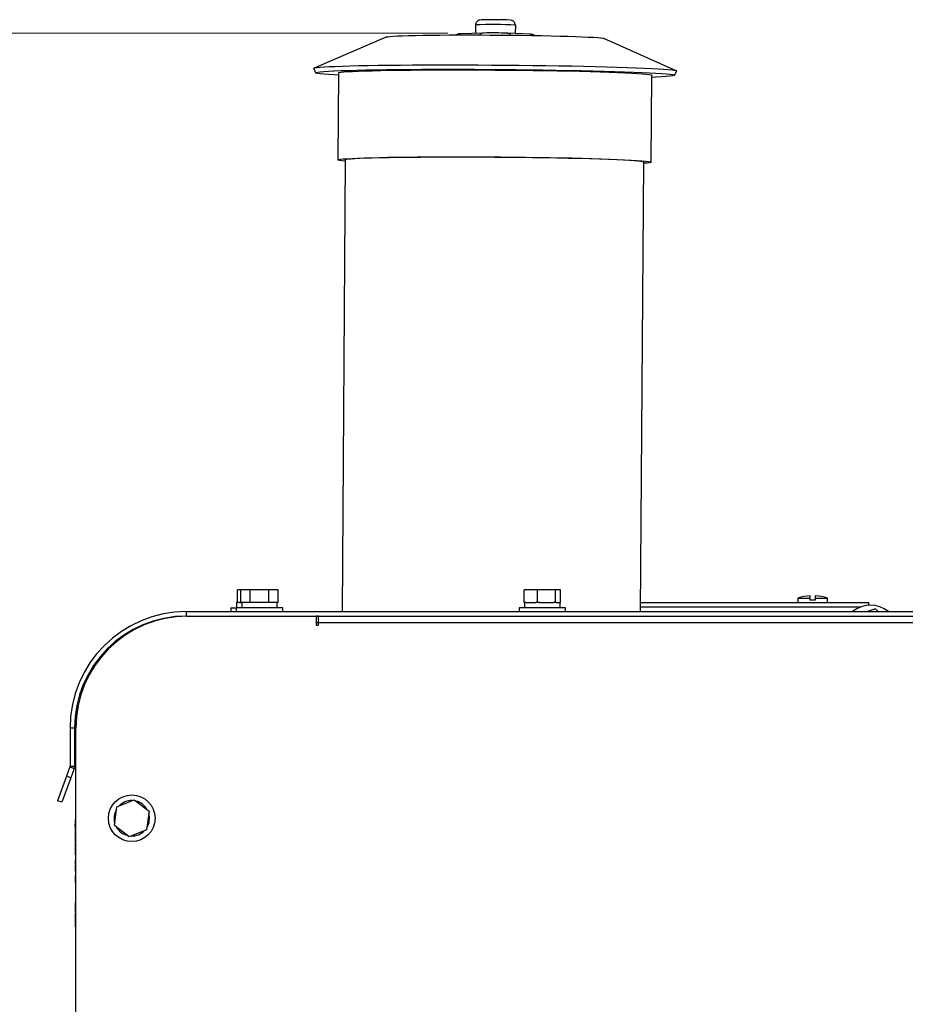
# Model space of a CAD drawing. Units: inches. Extents: x 0.3 to 17, y -11.8 to 10.7.
# Drawn here: x 14.1 to 14.9, y 8 to 8.8 of the extents above; entities that cross this region are included whole.
import ezdxf

# ---------------------------------------------------------------- set-up
doc = ezdxf.new("R2010")
doc.units = ezdxf.units.IN
doc.header["$MEASUREMENT"] = 0
doc.styles.add('SLDTEXTSTYLE0', font='TXT', dxfattribs={"width": 0.75})
doc.dimstyles.new('SLDDIMSTYLE2', dxfattribs={"dimtxt": 0.125, "dimasz": 0.13, "dimexe": 0, "dimexo": 0.0625, "dimgap": 0.03125, "dimtad": 0, "dimtih": 1, "dimtoh": 1, "dimlfac": 16, "dimrnd": 1e-09, "dimzin": 12, "dimdsep": 46, "dimtxsty": 'SLDTEXTSTYLE0', "dimsah": 1, "dimcen": 0.09, "dimadec": 0, "dimazin": 3, "dimtfac": 1, "dimtofl": 0, "dimtmove": 0, "dimatfit": 3, "dimfxl": 1, "dimfrac": 2, "dimtolj": 1, "dimtzin": 12, "dimarcsym": 0})

# ---------------------------------------------------------------- blocks, each defined once
blk = doc.blocks.new('_D_3')
at = {"color": 7, "linetype": 'Continuous', "lineweight": 0, "transparency": 16777216}
for p, q in [((14.48665, 8.8183), (13.49099, 8.8183)), ((13.61599, 8.8183), (13.61599, 7.27369)), ((13.61599, 5.33007), (13.61599, 7.07525)), ((14.2501, 5.33007), (13.49099, 5.33007))]:
    blk.add_line(p, q, dxfattribs=at)
at = {"color": 7, "linetype": 'Continuous', "lineweight": 18, "transparency": 16777216}
for points in [[(13.61599, 8.8183), (13.59599, 8.6883), (13.63599, 8.6883)], [(13.61599, 5.33007), (13.63599, 5.46007), (13.59599, 5.46007)]]:
    blk.add_solid(points, dxfattribs=at)
at = {"color": 7, "linetype": 'Continuous', "lineweight": 18, "transparency": 16777216, "insert": (13.40818, 7.23638), "char_height": 0.125, "attachment_point": 1, "style": 'SLDTEXTSTYLE0'}
blk.add_mtext('55.81', dxfattribs=at)

msp = doc.modelspace()

# ---------------------------------------------------------------- linework, layer by layer
at = {"color": 7, "linetype": 'Continuous', "lineweight": 25}
for p, q in [((14.50976, 8.82517), (14.50971, 8.81822)), ((14.54309, 8.82426), (14.54304, 8.81799)), ((14.54309, 8.82426), (14.54309, 8.82494)), ((14.43548, 8.81517), (14.37451, 8.78903)), ((14.5161, 8.81844), (14.49713, 8.81779)), ((14.55561, 8.81738), (14.53664, 8.8183)), ((14.67779, 8.78691), (14.61719, 8.8139)), ((14.37425, 8.78876), (14.37583, 8.7851)), ((14.3949, 8.78501), (14.39439, 8.71212)), ((14.65683, 8.71028), (14.65734, 8.78317)), ((14.67642, 8.783), (14.67804, 8.78663)), ((14.67805, 8.78668), (14.67804, 8.78663)), ((14.40062, 8.71207), (14.39797, 8.33387)), ((14.64798, 8.33387), (14.65061, 8.71033)), ((14.31055, 8.34137), (14.31055, 8.35199)), ((14.31321, 8.35199), (14.31055, 8.35199)), ((14.31321, 8.34137), (14.31321, 8.35199)), ((14.32106, 8.35199), (14.31321, 8.35199)), ((14.32106, 8.34137), (14.32106, 8.35199)), ((14.33676, 8.35199), (14.32106, 8.35199)), ((14.33676, 8.34137), (14.33676, 8.35199)), ((14.34461, 8.35199), (14.33676, 8.35199)), ((14.34461, 8.34137), (14.34461, 8.35199)), ((14.55048, 8.34137), (14.55048, 8.35199)), ((14.56153, 8.35199), (14.55048, 8.35199)), ((14.56153, 8.34137), (14.56153, 8.35199)), ((14.57671, 8.35199), (14.56153, 8.35199)), ((14.57671, 8.34137), (14.57671, 8.35199)), ((14.58084, 8.35199), (14.57671, 8.35199)), ((14.58084, 8.34137), (14.58084, 8.35199)), ((14.77963, 8.34514), (14.77963, 8.34151)), ((14.77963, 8.34514), (14.78995, 8.34514)), ((14.78995, 8.34514), (14.78995, 8.34711)), ((14.78995, 8.34348), (14.78995, 8.34514)), ((14.7942, 8.34711), (14.7942, 8.34514)), ((14.7942, 8.34514), (14.7942, 8.34348)), ((14.7942, 8.34514), (14.80451, 8.34514)), ((14.80451, 8.34151), (14.80451, 8.34514)), ((14.30484, 8.33699), (14.30484, 8.33387)), ((14.30484, 8.33699), (14.30938, 8.33699)), ((14.30938, 8.33699), (14.30938, 8.33387)), ((14.31823, 8.33699), (14.30938, 8.33699)), ((14.30953, 8.34137), (14.30953, 8.33699)), ((14.30953, 8.34137), (14.31055, 8.34137)), ((14.31215, 8.34137), (14.31055, 8.34137)), ((14.31215, 8.34137), (14.31321, 8.34137)), ((14.31416, 8.34137), (14.31321, 8.34137)), ((14.31407, 8.34137), (14.31407, 8.33699)), ((14.32012, 8.34137), (14.31416, 8.34137)), ((14.34844, 8.33699), (14.31823, 8.33699)), ((14.32106, 8.34137), (14.32012, 8.34137)), ((14.32295, 8.34137), (14.32106, 8.34137)), ((14.33487, 8.34137), (14.32295, 8.34137)), ((14.33676, 8.34137), (14.33487, 8.34137)), ((14.3377, 8.34137), (14.33676, 8.34137)), ((14.34366, 8.34137), (14.33772, 8.34137)), ((14.34461, 8.34137), (14.34366, 8.34137)), ((14.34375, 8.33699), (14.34375, 8.34137)), ((14.34844, 8.33387), (14.34844, 8.33699)), ((14.54613, 8.33699), (14.54613, 8.33387)), ((14.58519, 8.33699), (14.54613, 8.33699)), ((14.55181, 8.34137), (14.55048, 8.34137)), ((14.55082, 8.34137), (14.55082, 8.33699)), ((14.55181, 8.34137), (14.5602, 8.34137)), ((14.56153, 8.34137), (14.5602, 8.34137)), ((14.56335, 8.34137), (14.56153, 8.34137)), ((14.56335, 8.34137), (14.57488, 8.34137)), ((14.57671, 8.34137), (14.57488, 8.34137)), ((14.57721, 8.34137), (14.57671, 8.34137)), ((14.57721, 8.34137), (14.5805, 8.34137)), ((14.5805, 8.33699), (14.5805, 8.34137)), ((14.58084, 8.34137), (14.5805, 8.34137)), ((14.58519, 8.33387), (14.58519, 8.33699)), ((14.64801, 8.33778), (14.83219, 8.33778)), ((14.64803, 8.34151), (14.83906, 8.34151)), ((14.7942, 8.34348), (14.78995, 8.34348)), ((14.83906, 8.33923), (14.83906, 8.34151)), ((14.26774, 8.33013), (14.26774, 8.33387)), ((14.26774, 8.33387), (16.33024, 8.33387)), ((14.26774, 8.33013), (16.33024, 8.33013)), ((14.26879, 8.33008), (14.37629, 8.33008)), ((14.31656, 8.33013), (14.31656, 8.33008)), ((14.3211, 8.33013), (14.3211, 8.33008)), ((14.33672, 8.33008), (14.33672, 8.33013)), ((14.37816, 8.33008), (14.37629, 8.33008)), ((14.37629, 8.33008), (14.37629, 8.32254)), ((14.37816, 8.32441), (14.37816, 8.33008)), ((14.37816, 8.33008), (16.22191, 8.33008)), ((14.39795, 8.33013), (14.39795, 8.33008)), ((14.55785, 8.33013), (14.55785, 8.33008)), ((14.57347, 8.33008), (14.57347, 8.33013)), ((14.64795, 8.33008), (14.64795, 8.33013)), ((14.8267, 8.33013), (14.82656, 8.33008)), ((14.84447, 8.33607), (14.83788, 8.33387)), ((14.84696, 8.33387), (14.84447, 8.33607)), ((14.85124, 8.33008), (14.85119, 8.33013)), ((14.37629, 8.32254), (14.37816, 8.32254)), ((14.37816, 8.32254), (14.37816, 8.32441)), ((16.22191, 8.32441), (14.37816, 8.32441)), ((14.17399, 8.23638), (14.17025, 8.23638)), ((14.17025, 8.23638), (14.17025, 8.20451)), ((14.17399, 8.23638), (14.17399, 8.20451)), ((14.17504, 5.67383), (14.17504, 8.23633)), ((14.17013, 8.20385), (14.16729, 8.19604)), ((14.17013, 8.20385), (14.17364, 8.20257)), ((14.17025, 8.20451), (14.17399, 8.20451)), ((14.17364, 8.20257), (14.1708, 8.19476)), ((14.16729, 8.19604), (14.15979, 8.17543)), ((14.1708, 8.19476), (14.1633, 8.17415)), ((14.1708, 8.19476), (14.16729, 8.19604)), ((14.1633, 8.17415), (14.15979, 8.17543)), ((14.20945, 8.17032), (14.22395, 8.17633)), ((14.22395, 8.17633), (14.23641, 8.16678)), ((14.20741, 8.15476), (14.20945, 8.17032)), ((14.23641, 8.16678), (14.23437, 8.15122)), ((14.17472, 8.15575), (14.17466, 8.15575)), ((14.17466, 8.15514), (14.17466, 8.15575)), ((14.17472, 8.148), (14.17472, 8.15972)), ((14.17472, 8.15972), (14.17504, 8.15972)), ((14.17466, 8.15514), (14.17472, 8.15514)), ((14.17466, 8.15431), (14.17466, 8.15514)), ((14.17466, 8.15388), (14.17472, 8.15388)), ((14.17466, 8.15354), (14.17466, 8.14052)), ((14.17466, 8.15354), (14.17472, 8.15354)), ((14.17472, 8.148), (14.17504, 8.148)), ((14.17472, 8.148), (14.17472, 8.08159)), ((14.21987, 8.14521), (14.20741, 8.15476)), ((14.20898, 8.15355), (14.20895, 8.15354)), ((14.23437, 8.15122), (14.21987, 8.14521)), ((14.17466, 8.14052), (14.17472, 8.14052)), ((14.17466, 8.14019), (14.17472, 8.14019)), ((14.17466, 8.14013), (14.17472, 8.14013)), ((14.17466, 8.13976), (14.17466, 8.13287)), ((14.17466, 8.13287), (14.17472, 8.13287)), ((14.17466, 8.13287), (14.17466, 8.1302)), ((14.17466, 8.1301), (14.17472, 8.1301)), ((14.17466, 8.12999), (14.17472, 8.12999)), ((14.17466, 8.12801), (14.17472, 8.12801)), ((14.17466, 8.12609), (14.17466, 8.12589)), ((14.17466, 8.12589), (14.17472, 8.12589)), ((14.17466, 8.12589), (14.17466, 8.12229)), ((14.17441, 8.116), (14.17472, 8.116)), ((14.17466, 8.12229), (14.17472, 8.12229)), ((14.17466, 8.12209), (14.17472, 8.12209)), ((14.17466, 8.12166), (14.17466, 8.11635)), ((14.17441, 8.11282), (14.17472, 8.11282)), ((14.17441, 8.11282), (14.17441, 8.11167)), ((14.17441, 8.11167), (14.17472, 8.11167)), ((14.17441, 8.10928), (14.17472, 8.10928)), ((14.17441, 8.10741), (14.17472, 8.10741)), ((14.17441, 8.10136), (14.17472, 8.10136)), ((14.17441, 8.09628), (14.17472, 8.09628)), ((14.17466, 8.09168), (14.17472, 8.09168)), ((14.17466, 8.09016), (14.17472, 8.09016)), ((14.17466, 8.09016), (14.17466, 8.08283)), ((14.17466, 8.08283), (14.17472, 8.08283)), ((14.17472, 8.08159), (14.17504, 8.08159)), ((14.17472, 8.06988), (14.17472, 8.08159)), ((14.17472, 8.06988), (14.17504, 8.06988))]:
    msp.add_line(p, q, dxfattribs=at)
at = {"color": 8, "linetype": 'Continuous', "lineweight": 25}
for p, q in [((14.54309, 8.82494), (14.54304, 8.81799)), ((14.37816, 8.32441), (14.37629, 8.32441))]:
    msp.add_line(p, q, dxfattribs=at)
at = {"color": 7, "linetype": 'Continuous', "lineweight": 25, "flags": 128}
for points in [[(14.50986, 8.82605), (14.50984, 8.82598), (14.50976, 8.82517)], [(14.43548, 8.81517), (14.43643, 8.81539), (14.43824, 8.81561), (14.44089, 8.81581), (14.44434, 8.81599), (14.44858, 8.81616), (14.45356, 8.81632), (14.45923, 8.81645), (14.46553, 8.81657), (14.47242, 8.81667), (14.47981, 8.81674), (14.48765, 8.81679), (14.49586, 8.81682), (14.50436, 8.81683), (14.51306, 8.81681), (14.5219, 8.81677), (14.53077, 8.81671), (14.5396, 8.81663), (14.54831, 8.81652), (14.55681, 8.8164), (14.56501, 8.81625), (14.57285, 8.81609), (14.58025, 8.81591), (14.58714, 8.81572), (14.59344, 8.81551), (14.59911, 8.8153), (14.60409, 8.81508), (14.60833, 8.81485), (14.61178, 8.81461), (14.61443, 8.81437), (14.61624, 8.81414), (14.61719, 8.81391), (14.61719, 8.8139)], [(14.37425, 8.78876), (14.37435, 8.78895), (14.37522, 8.78923), (14.37696, 8.78951), (14.37955, 8.78979), (14.38297, 8.79004), (14.38722, 8.79029), (14.39227, 8.79052), (14.39808, 8.79073), (14.40462, 8.79093), (14.41186, 8.79111), (14.41976, 8.79127), (14.42826, 8.79141), (14.43733, 8.79153), (14.4469, 8.79162), (14.45693, 8.7917), (14.46735, 8.79175), (14.47811, 8.79178), (14.48915, 8.79179), (14.5004, 8.79177), (14.51179, 8.79173), (14.52327, 8.79166), (14.53477, 8.79158), (14.54621, 8.79147), (14.55754, 8.79134), (14.56869, 8.79119), (14.5796, 8.79102), (14.5902, 8.79083), (14.60043, 8.79063), (14.61024, 8.7904), (14.61957, 8.79017), (14.62836, 8.78991), (14.63656, 8.78965), (14.64414, 8.78937), (14.65104, 8.78909), (14.65722, 8.7888), (14.66265, 8.7885), (14.6673, 8.7882), (14.67114, 8.78789), (14.67415, 8.78758), (14.67631, 8.78728), (14.67762, 8.78697), (14.67805, 8.78668), (14.67805, 8.78668)], [(14.39489, 8.78312), (14.39143, 8.78332), (14.38672, 8.78362), (14.38282, 8.78392), (14.37977, 8.78423), (14.37758, 8.78454), (14.37626, 8.78484), (14.37582, 8.78514), (14.37626, 8.78543), (14.37758, 8.78572), (14.37977, 8.78599), (14.38282, 8.78626), (14.38671, 8.78651), (14.39142, 8.78675), (14.39693, 8.78697), (14.40318, 8.78717), (14.41016, 8.78736), (14.41782, 8.78753), (14.42612, 8.78768), (14.435, 8.7878), (14.44442, 8.78791), (14.45432, 8.78799), (14.46464, 8.78805), (14.47532, 8.78808), (14.48629, 8.7881), (14.49751, 8.78809), (14.50888, 8.78805), (14.52036, 8.78799), (14.53188, 8.78791), (14.54336, 8.78781), (14.55474, 8.78769), (14.56595, 8.78754), (14.57693, 8.78737), (14.58761, 8.78719), (14.59793, 8.78699), (14.60782, 8.78676), (14.61724, 8.78653), (14.62612, 8.78628), (14.63442, 8.78601), (14.64208, 8.78574), (14.64906, 8.78546), (14.65532, 8.78516), (14.66082, 8.78486), (14.66553, 8.78456), (14.66942, 8.78426), (14.67247, 8.78395), (14.67466, 8.78364), (14.67599, 8.78334), (14.67643, 8.78304), (14.67643, 8.78304)], [(14.3949, 8.78501), (14.39493, 8.78508), (14.39559, 8.78535), (14.39711, 8.78561), (14.3995, 8.78586), (14.40273, 8.7861), (14.40677, 8.78633), (14.41162, 8.78654), (14.41722, 8.78673), (14.42355, 8.78691), (14.43056, 8.78707), (14.4382, 8.78721), (14.44643, 8.78733), (14.45519, 8.78743), (14.46443, 8.7875), (14.47407, 8.78755), (14.48406, 8.78758), (14.49433, 8.78759), (14.50481, 8.78757), (14.51543, 8.78753), (14.52612, 8.78747), (14.53682, 8.78738), (14.54744, 8.78727), (14.55792, 8.78714), (14.56819, 8.78699), (14.57818, 8.78683), (14.58782, 8.78664), (14.59705, 8.78643), (14.60581, 8.78622), (14.61404, 8.78598), (14.62169, 8.78574), (14.6287, 8.78548), (14.63503, 8.78521), (14.64063, 8.78494), (14.64547, 8.78466), (14.64952, 8.78438), (14.65275, 8.78409), (14.65513, 8.78381), (14.65666, 8.78352), (14.65732, 8.78324), (14.65734, 8.78317)], [(14.67643, 8.78304), (14.67599, 8.78275), (14.67467, 8.78246), (14.67247, 8.78219), (14.66942, 8.78192), (14.66553, 8.78167), (14.66082, 8.78143), (14.65733, 8.78129)], [(14.40061, 8.71105), (14.40047, 8.71106), (14.39767, 8.71134), (14.39572, 8.71163), (14.39463, 8.71191), (14.39442, 8.71219), (14.39508, 8.71246), (14.3966, 8.71272), (14.39899, 8.71297), (14.40222, 8.71321), (14.40626, 8.71344), (14.41111, 8.71365), (14.41671, 8.71384), (14.42304, 8.71402), (14.43005, 8.71418), (14.43769, 8.71432), (14.44592, 8.71444), (14.45468, 8.71454), (14.46392, 8.71461), (14.47356, 8.71466), (14.48355, 8.71469), (14.49382, 8.7147), (14.5043, 8.71468), (14.51492, 8.71464), (14.52561, 8.71458), (14.53631, 8.71449), (14.54693, 8.71438), (14.55741, 8.71425), (14.56768, 8.7141), (14.57767, 8.71393), (14.58731, 8.71375), (14.59654, 8.71354), (14.6053, 8.71332), (14.61353, 8.71309), (14.62118, 8.71285), (14.62819, 8.71259), (14.63452, 8.71232), (14.64012, 8.71205), (14.64496, 8.71177), (14.64901, 8.71149), (14.65224, 8.7112), (14.65462, 8.71092), (14.65615, 8.71063), (14.65681, 8.71035), (14.65659, 8.71008), (14.65551, 8.70981), (14.65356, 8.70956), (14.65076, 8.70931), (14.6506, 8.7093)], [(14.65061, 8.71033), (14.65057, 8.7104), (14.64989, 8.71068), (14.64834, 8.71095), (14.64593, 8.71123), (14.64267, 8.71151), (14.6386, 8.71179), (14.63374, 8.71206), (14.62813, 8.71232), (14.6218, 8.71258), (14.61479, 8.71283), (14.60717, 8.71307), (14.59897, 8.71329), (14.59026, 8.7135), (14.5811, 8.71369), (14.57155, 8.71387), (14.56168, 8.71403), (14.55155, 8.71416), (14.54125, 8.71428), (14.53084, 8.71438), (14.52039, 8.71445), (14.50997, 8.7145), (14.49967, 8.71453), (14.48955, 8.71453), (14.47968, 8.71451), (14.47013, 8.71447), (14.46097, 8.7144), (14.45226, 8.71432), (14.44406, 8.71421), (14.43643, 8.71408), (14.42943, 8.71393), (14.4231, 8.71376), (14.41748, 8.71357), (14.41262, 8.71336), (14.40855, 8.71314), (14.4053, 8.71291), (14.40289, 8.71267), (14.40134, 8.71241), (14.40065, 8.71215), (14.40062, 8.71207)]]:
    msp.add_lwpolyline(points, dxfattribs=at)
at = {"color": 7, "linetype": 'Continuous', "lineweight": 25}
msp.add_circle((14.22191, 8.16077), 0.01953, dxfattribs=at)
for centre, radius, start, end in [((14.52467, 8.57482), 0.25079, 85.78924, 93.4102), ((14.52471, 8.58876), 0.24085, 86.67817, 92.4666), ((14.52411, 8.4952), 0.32334, 87.80988, 91.38957), ((14.79207, 8.30811), 0.03906, 93.11843, 108.57309), ((14.79207, 8.30811), 0.03906, 71.42691, 86.88157), ((14.84042, 8.31582), 0.02344, 50.32842, 129.67158), ((14.26774, 8.23638), 0.09749, 90, 180), ((14.26774, 8.23638), 0.09375, 90, 180), ((14.26879, 8.23633), 0.09375, 90, 180), ((14.16831, 8.20451), 0.00194, 340, 0), ((14.16831, 8.20451), 0.00568, 340, 0), ((14.22191, 8.16077), 0.01484, 88.84077, 136.20458), ((14.22191, 8.16077), 0.01484, 28.84077, 76.20458), ((14.22191, 8.16077), 0.01484, 148.84077, 196.20458), ((14.22191, 8.16077), 0.01484, 328.84077, 16.20458), ((14.22191, 8.16077), 0.01484, 209.16894, 256.20458), ((14.22191, 8.16077), 0.01484, 268.84077, 316.20458)]:
    msp.add_arc(centre, radius, start, end, dxfattribs=at)
for points, knots in [([(14.51391, 8.82934), (14.51373, 8.82934), (14.51347, 8.82932), (14.51288, 8.8292), (14.51214, 8.82895), (14.51121, 8.82839), (14.5103, 8.8274), (14.51001, 8.8265), (14.50987, 8.82605)], [0, 0, 0, 0, 0.214501, 0.325357, 0.434549, 0.593576, 0.798592, 1, 1, 1, 1]), ([(14.54309, 8.82497), (14.54303, 8.82551), (14.54292, 8.82646), (14.54223, 8.82758), (14.54149, 8.8283), (14.54076, 8.82874), (14.54016, 8.82897), (14.53972, 8.82908), (14.53941, 8.82914), (14.53925, 8.82916), (14.53917, 8.82916)], [0, 0, 0, 0, 0.221342, 0.386803, 0.526066, 0.644654, 0.740955, 0.819505, 0.911736, 1, 1, 1, 1]), ([(14.49725, 8.81779), (14.49699, 8.81778), (14.49645, 8.81775), (14.4959, 8.8177), (14.49534, 8.81762), (14.49461, 8.8174), (14.49401, 8.81716), (14.4937, 8.81687), (14.49362, 8.8168)], [0, 0, 0, 0, 0.250603, 0.526635, 0.715948, 0.820347, 0.95681, 1, 1, 1, 1]), ([(14.49731, 8.81779), (14.49729, 8.81779), (14.49702, 8.81779), (14.49633, 8.8177), (14.4955, 8.8174), (14.49507, 8.81694), (14.49495, 8.81681)], [0, 0, 0, 0, 0.021183, 0.319239, 0.799075, 1, 1, 1, 1]), ([(14.51627, 8.81845), (14.51622, 8.81845), (14.51596, 8.81845), (14.5153, 8.81836), (14.51436, 8.81791), (14.51364, 8.81731), (14.51343, 8.81685), (14.5134, 8.8168)], [0, 0, 0, 0, 0.041963, 0.236961, 0.596796, 0.956617, 1, 1, 1, 1]), ([(14.53647, 8.8183), (14.53651, 8.8183), (14.53678, 8.8183), (14.53744, 8.81821), (14.53837, 8.81774), (14.53908, 8.81713), (14.53929, 8.81667), (14.53931, 8.81663)], [0, 0, 0, 0, 0.042089, 0.237671, 0.598583, 0.959482, 1, 1, 1, 1]), ([(14.55543, 8.81738), (14.55545, 8.81738), (14.55572, 8.81738), (14.55641, 8.81728), (14.55723, 8.81697), (14.55765, 8.81651), (14.55777, 8.81638)], [0, 0, 0, 0, 0.021261, 0.320417, 0.802025, 1, 1, 1, 1]), ([(14.55912, 8.81635), (14.55908, 8.81639), (14.55883, 8.81662), (14.55832, 8.81687), (14.55776, 8.81708), (14.55733, 8.81719), (14.55689, 8.81727), (14.55637, 8.81732), (14.5558, 8.81736), (14.55549, 8.81739)], [0, 0, 0, 0, 0.025775, 0.145733, 0.242717, 0.328573, 0.44331, 0.686267, 1, 1, 1, 1]), ([(14.17441, 8.1117), (14.17441, 8.1112), (14.17441, 8.11032), (14.17441, 8.1096), (14.17441, 8.10928)], [0, 0, 0, 0, 0.559117, 1, 1, 1, 1]), ([(14.17441, 8.10928), (14.17441, 8.10892), (14.17441, 8.10828), (14.17441, 8.10768), (14.17441, 8.10741)], [0, 0, 0, 0, 0.559896, 1, 1, 1, 1])]:
    msp.add_open_spline(points, degree=3, knots=knots, dxfattribs=at)

# ---------------------------------------------------------------- dimensions: what is measured, and where the dimension line sits
at = {"color": 7, "linetype": 'Continuous', "lineweight": 18}
dim = msp.add_linear_dim(base=(13.61599, 5.33007), p1=(14.53665, 8.8183), p2=(14.3001, 5.33007), angle=90, dimstyle='SLDDIMSTYLE2', dxfattribs=at)
dim.commit()
dim.dimension.update_dxf_attribs({"geometry": '_D_3', "text_midpoint": (13.61599, 7.17447), "dimtype": 160})

doc.saveas('drawing.dxf')
